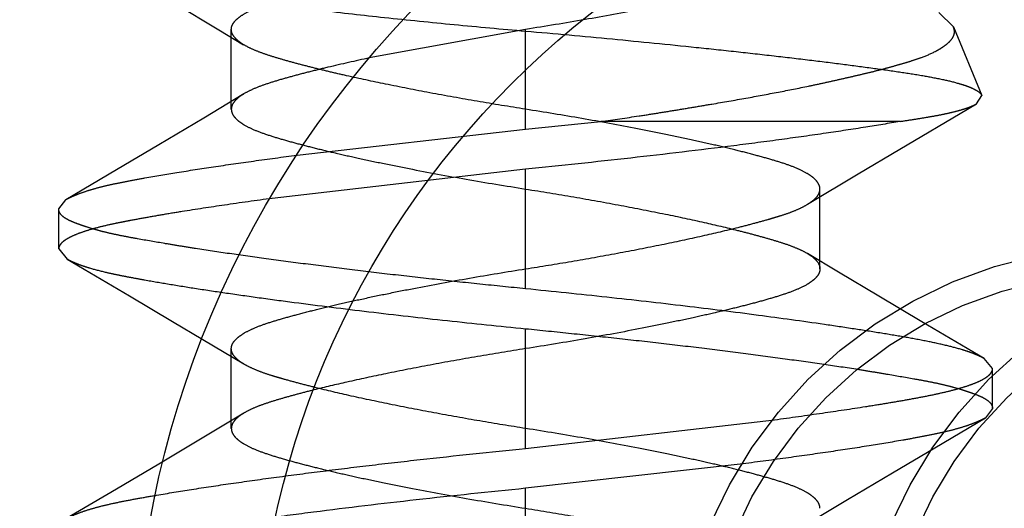
# Model space of a CAD drawing. Units: inches. Extents: x 0 to 17, y 0 to 11.
# Drawn here: x 3.5 to 3.5, y 3 to 3 of the extents above; entities that cross this region are included whole.
import ezdxf
from ezdxf.enums import TextEntityAlignment as Align

# ---------------------------------------------------------------- set-up
doc = ezdxf.new("R2010")
doc.units = ezdxf.units.IN
doc.header["$LTSCALE"] = 0.935
doc.header["$MEASUREMENT"] = 0
doc.linetypes.add('HIDDEN', pattern=[0.2, 0.1, -0.1])
doc.layers.get('0').update_dxf_attribs({"linetype": 'CONTINUOUS'})
doc.layers.add('02___PRT_ALL_AXES', color=7, linetype='CONTINUOUS')
doc.layers.add('DEFAULT_2', color=8, linetype='HIDDEN')
doc.styles.get("Standard").update_dxf_attribs({"font": 'bluprnt.ttf'})
doc.styles.add('TEXTSTYLE_1', font='gdt', dxfattribs={"width": 0.8})
doc.dimstyles.new('DIMSTYLE_2', dxfattribs={"dimtxt": 0.125, "dimasz": 0.1875, "dimexe": 0.125, "dimexo": 0.0625, "dimgap": 0.09, "dimtad": 0, "dimtih": 1, "dimtoh": 1, "dimlfac": 4, "dimzin": 4, "dimdsep": 46, "dimtxsty": 'Standard', "dimblk": 'CLOSED', "dimblk1": 'CLOSED', "dimblk2": 'CLOSED', "dimcen": 0.09, "dimadec": 3, "dimazin": 1, "dimtfac": 1, "dimtdec": 3, "dimtofl": 0, "dimtmove": 0, "dimatfit": 1, "dimldrblk": 'CLOSED', "dimfxl": 0, "dimtolj": 1, "dimtzin": 4, "dimarcsym": 0})

# ---------------------------------------------------------------- blocks, each defined once
blk = doc.blocks.new('_CLOSED')
at = {"color": 0, "linetype": 'ByBlock'}
for p, q in [((0, 0), (-1, 0.16667)), ((-1, 0.16667), (-1, -0.16667)), ((-1, -0.16667), (0, 0)), ((-1, 0), (0, 0))]:
    blk.add_line(p, q, dxfattribs=at)
blk = doc.blocks.new('*D7')
at = {"color": 7, "linetype": 'Continuous'}
for p, q in [((3.444358, 3.330114), (2.879483, 2.981592)), ((2.879483, 2.981592), (2.691983, 2.981592))]:
    blk.add_line(p, q, dxfattribs=at)
at = {"color": 7, "linetype": 'Continuous', "xscale": 0.1875, "yscale": 0.1875, "zscale": 0.1875, "rotation": 31.6741169392}
blk.add_blockref('_CLOSED', (3.444358, 3.330114), dxfattribs=at)
at = {"color": 7, "linetype": 'Continuous'}
for s, p, p2 in [('.25', (2.129483, 2.919092), (2.429483, 2.919092)), ('[', (2.129483, 2.731592), (2.229483, 2.731592)), (']', (2.529483, 2.731592), (2.629483, 2.731592)), ('6,4', (2.229483, 2.731592), (2.529483, 2.731592))]:
    blk.add_text(s, height=0.125, dxfattribs=at).set_placement(p, p2, align=Align.FIT)
at = {"color": 7, "linetype": 'Continuous', "style": 'TEXTSTYLE_1'}
blk.add_text('n', height=0.125, dxfattribs=at).set_placement((1.962816, 2.919092), (2.129483, 2.919092), align=Align.FIT)

msp = doc.modelspace()

# ---------------------------------------------------------------- linework, layer by layer
at = {"color": 7, "linetype": 'Continuous'}
msp.add_circle((3.529485, 2.945273), 0.038375, dxfattribs=at)
at = {"layer": '02___PRT_ALL_AXES', "color": 7, "linetype": 'Continuous'}
msp.add_circle((3.529485, 2.945273), 0.04375, dxfattribs=at)
at = {"layer": '02___PRT_ALL_AXES', "color": 8, "linetype": 'HIDDEN'}
for centre, radius in [((3.537422, 2.945273), 0.04375), ((3.529485, 2.945273), 0.02), ((3.537422, 2.945273), 0.02), ((3.537422, 2.945273), 0.018875)]:
    msp.add_circle(centre, radius, dxfattribs=at)
at = {"layer": 'DEFAULT_2', "color": 8, "linetype": 'HIDDEN'}
for p, q in [((3.48753, 2.975925), (3.489484, 2.974759)), ((3.521733, 2.974891), (3.521096, 2.97551)), ((3.489484, 2.974759), (3.490573, 2.974104)), ((3.490031, 2.971273), (3.490031, 2.974773)), ((3.502953, 2.974773), (3.496087, 2.97352)), ((3.502953, 2.970398), (3.502953, 2.974773)), ((3.521733, 2.974891), (3.522982, 2.971876)), ((3.490576, 2.971943), (3.488819, 2.970888)), ((3.522754, 2.971513), (3.522982, 2.971876)), ((3.488819, 2.970888), (3.486849, 2.969713)), ((3.502953, 2.970398), (3.506255, 2.970738)), ((3.519395, 2.970738), (3.506255, 2.970738)), ((3.492915, 2.96926), (3.502953, 2.970398)), ((3.486849, 2.969713), (3.484994, 2.968616)), ((3.517555, 2.968435), (3.519384, 2.969523)), ((3.484994, 2.968616), (3.482765, 2.967305)), ((3.502953, 2.968648), (3.491819, 2.967363)), ((3.502953, 2.963398), (3.502953, 2.968648)), ((3.515332, 2.967103), (3.517555, 2.968435)), ((3.515875, 2.964273), (3.515875, 2.967773)), ((3.482453, 2.966898), (3.482765, 2.967306)), ((3.482453, 2.965148), (3.482453, 2.966898)), ((3.482453, 2.965148), (3.482826, 2.964704)), ((3.482826, 2.964704), (3.485563, 2.963091)), ((3.516682, 2.964131), (3.515329, 2.964944)), ((3.518453, 2.963075), (3.516682, 2.964131)), ((3.485563, 2.963091), (3.487452, 2.961971)), ((3.520343, 2.961954), (3.518453, 2.963075)), ((3.487452, 2.961971), (3.488782, 2.961178)), ((3.502953, 2.956398), (3.502953, 2.961648)), ((3.523081, 2.960339), (3.520343, 2.961954)), ((3.488782, 2.961178), (3.490575, 2.960103)), ((3.490031, 2.957273), (3.490031, 2.960773)), ((3.523453, 2.959898), (3.523081, 2.960339)), ((3.523453, 2.958148), (3.523453, 2.959898)), ((3.490576, 2.957943), (3.488819, 2.956888)), ((3.523453, 2.958148), (3.523142, 2.95774)), ((3.502953, 2.956398), (3.513873, 2.957655)), ((3.520913, 2.95643), (3.523142, 2.95774)), ((3.488819, 2.956888), (3.486848, 2.955713)), ((3.519058, 2.955332), (3.520913, 2.95643)), ((3.486848, 2.955713), (3.484994, 2.954615)), ((3.512501, 2.955724), (3.502953, 2.954648)), ((3.517087, 2.954157), (3.519058, 2.955332)), ((3.484994, 2.954615), (3.482764, 2.953305)), ((3.502953, 2.949398), (3.502953, 2.954648)), ((3.51533, 2.953102), (3.517087, 2.954157))]:
    msp.add_line(p, q, dxfattribs=at)
msp.add_lwpolyline([(3.519384, 2.969523), (3.522351, 2.971276), (3.522754, 2.971513)], dxfattribs=at)
for centre, radius in [((3.537422, 2.945273), 0.038375), ((3.529485, 2.945273), 0.018875)]:
    msp.add_circle(centre, radius, dxfattribs=at)
for points, knots in [([(3.515875, 2.978273), (3.515875, 2.978235), (3.515865, 2.978156), (3.515817, 2.97804), (3.515738, 2.977926), (3.515627, 2.977813), (3.515486, 2.9777), (3.515241, 2.977542), (3.514856, 2.977354), (3.514306, 2.977153), (3.513782, 2.976994), (3.51332, 2.976862), (3.512806, 2.976723), (3.51212, 2.976548), (3.511239, 2.976337), (3.51027, 2.97612), (3.509204, 2.975894), (3.507624, 2.975577), (3.505532, 2.97519), (3.503823, 2.974911), (3.502953, 2.974773)], [0, 0, 0, 0, 0.008345, 0.017267, 0.027277, 0.038763, 0.051985, 0.06705, 0.102803, 0.145924, 0.195882, 0.22321, 0.251895, 0.313012, 0.378951, 0.451385, 0.531721, 0.618826, 0.806115, 1, 1, 1, 1]), ([(3.490031, 2.974773), (3.490031, 2.974806), (3.490039, 2.974874), (3.490075, 2.974975), (3.490135, 2.975074), (3.490219, 2.975174), (3.490327, 2.975272), (3.490513, 2.975411), (3.490809, 2.975579), (3.491236, 2.975762), (3.491747, 2.975937), (3.492331, 2.976112), (3.492979, 2.976291), (3.493686, 2.976471), (3.494748, 2.976729), (3.496247, 2.977061), (3.498229, 2.977459), (3.49964, 2.977718), (3.500376, 2.977846)], [0, 0, 0, 0, 0.009017, 0.018505, 0.028906, 0.040578, 0.053789, 0.068695, 0.103795, 0.14602, 0.195145, 0.250706, 0.312054, 0.378381, 0.449293, 0.609524, 0.796387, 1, 1, 1, 1]), ([(3.485518, 2.977118), (3.485567, 2.977089), (3.485677, 2.977033), (3.485863, 2.976956), (3.486081, 2.976879), (3.486433, 2.976774), (3.486828, 2.976679), (3.487264, 2.976589), (3.487775, 2.976491), (3.488478, 2.976369), (3.489392, 2.976224), (3.490395, 2.976075), (3.491921, 2.975864), (3.494053, 2.975596), (3.496837, 2.975283), (3.49984, 2.974979), (3.501905, 2.974792), (3.502953, 2.9747)], [0, 0, 0, 0, 0.009684, 0.021077, 0.03418, 0.048972, 0.083511, 0.103247, 0.124645, 0.172051, 0.224662, 0.281895, 0.344645, 0.486564, 0.647455, 0.820992, 1, 1, 1, 1]), ([(3.490573, 2.974104), (3.49049, 2.974154), (3.490343, 2.974254), (3.490166, 2.974421), (3.490072, 2.97457), (3.490037, 2.974687), (3.490031, 2.974745), (3.490031, 2.974773)], [0, 0, 0, 0, 0.325808, 0.591795, 0.809276, 0.906451, 1, 1, 1, 1]), ([(3.502953, 2.9747), (3.504223, 2.97459), (3.50672, 2.974363), (3.5098, 2.974057), (3.512165, 2.973805), (3.513825, 2.97362), (3.515385, 2.973437), (3.51683, 2.973257), (3.518144, 2.973083), (3.519318, 2.97292), (3.520339, 2.97276), (3.521201, 2.972598), (3.521815, 2.972452), (3.522219, 2.972329), (3.52246, 2.972241), (3.522656, 2.972154), (3.522809, 2.972065), (3.522919, 2.971977), (3.522968, 2.971909), (3.522982, 2.971876)], [0, 0, 0, 0, 0.18803, 0.370058, 0.456603, 0.539026, 0.61653, 0.688364, 0.753806, 0.812211, 0.86316, 0.906344, 0.941569, 0.95616, 0.968727, 0.979285, 0.987894, 0.994696, 1, 1, 1, 1]), ([(3.506255, 2.970738), (3.506814, 2.970816), (3.507647, 2.970935), (3.508747, 2.971105), (3.509553, 2.971236), (3.510345, 2.971368), (3.511369, 2.97154), (3.512602, 2.971753), (3.514019, 2.972016), (3.515145, 2.972237), (3.515996, 2.972418), (3.516596, 2.972551), (3.517169, 2.972682), (3.517714, 2.972808), (3.518231, 2.972931), (3.518715, 2.973056), (3.519168, 2.973181), (3.519589, 2.973302), (3.519976, 2.973421), (3.520424, 2.973574), (3.520822, 2.973738), (3.521157, 2.973927), (3.521357, 2.974061), (3.521521, 2.974192), (3.521647, 2.974323), (3.521736, 2.974458), (3.521781, 2.9746), (3.52178, 2.974748), (3.521752, 2.974844), (3.521733, 2.974891)], [0, 0, 0, 0, 0.102522, 0.152794, 0.202283, 0.250914, 0.298617, 0.390884, 0.478372, 0.560447, 0.599249, 0.636479, 0.672085, 0.706021, 0.738204, 0.76854, 0.79699, 0.823523, 0.848084, 0.87062, 0.909531, 0.925993, 0.940509, 0.953138, 0.964024, 0.973499, 0.982178, 0.990804, 1, 1, 1, 1]), ([(3.502953, 2.971273), (3.502244, 2.971385), (3.500838, 2.971614), (3.498786, 2.971981), (3.496874, 2.972355), (3.495406, 2.972669), (3.494355, 2.972911), (3.493654, 2.973082), (3.493, 2.973249), (3.492395, 2.973415), (3.491844, 2.973578), (3.491354, 2.97374), (3.490933, 2.973909), (3.490683, 2.974037), (3.490573, 2.974104)], [0, 0, 0, 0, 0.169293, 0.335455, 0.49125, 0.628513, 0.689035, 0.745439, 0.798528, 0.848019, 0.893351, 0.934027, 0.969658, 1, 1, 1, 1]), ([(3.496087, 2.97352), (3.495481, 2.973391), (3.494608, 2.973197), (3.493493, 2.972923), (3.492758, 2.972731), (3.492091, 2.972543), (3.491501, 2.972358), (3.491, 2.972168), (3.490705, 2.972021), (3.490577, 2.971944)], [0, 0, 0, 0, 0.32379, 0.466569, 0.599283, 0.720466, 0.828485, 0.921939, 1, 1, 1, 1]), ([(3.490577, 2.971944), (3.490493, 2.971893), (3.490345, 2.971793), (3.490167, 2.971626), (3.490072, 2.971476), (3.490036, 2.971358), (3.490031, 2.971301), (3.490031, 2.971273)], [0, 0, 0, 0, 0.326083, 0.592155, 0.809433, 0.906489, 1, 1, 1, 1]), ([(3.490031, 2.971273), (3.490031, 2.971235), (3.490042, 2.971156), (3.490089, 2.97104), (3.490169, 2.970926), (3.490279, 2.970813), (3.490421, 2.9707), (3.490665, 2.970542), (3.49105, 2.970354), (3.4916, 2.970154), (3.492248, 2.969956), (3.49298, 2.969754), (3.493786, 2.969548), (3.494667, 2.969337), (3.495636, 2.96912), (3.496702, 2.968894), (3.498282, 2.968577), (3.500374, 2.96819), (3.502083, 2.967911), (3.502953, 2.967773)], [0, 0, 0, 0, 0.008345, 0.017268, 0.027275, 0.038759, 0.051985, 0.067056, 0.102798, 0.14592, 0.195878, 0.251857, 0.313007, 0.378969, 0.451381, 0.53172, 0.618823, 0.806114, 1, 1, 1, 1]), ([(3.515875, 2.967773), (3.515875, 2.967812), (3.515863, 2.967894), (3.515812, 2.968013), (3.515728, 2.96813), (3.515614, 2.968244), (3.515469, 2.968357), (3.515225, 2.968511), (3.514848, 2.968693), (3.514316, 2.968891), (3.513681, 2.969081), (3.512944, 2.969286), (3.5121, 2.969502), (3.511157, 2.969727), (3.510125, 2.969957), (3.509017, 2.97019), (3.507441, 2.970503), (3.505415, 2.970874), (3.503775, 2.971144), (3.502953, 2.971273)], [0, 0, 0, 0, 0.00868, 0.017964, 0.028328, 0.040098, 0.053471, 0.068528, 0.103697, 0.145355, 0.193453, 0.24958, 0.31369, 0.385142, 0.463079, 0.54652, 0.634203, 0.81685, 1, 1, 1, 1]), ([(3.519395, 2.970738), (3.519602, 2.970769), (3.519998, 2.970829), (3.520565, 2.970921), (3.521076, 2.971011), (3.52153, 2.971105), (3.521924, 2.971201), (3.522258, 2.971299), (3.52253, 2.971398), (3.522687, 2.971473), (3.522754, 2.971513)], [0, 0, 0, 0, 0.181254, 0.347372, 0.4977, 0.631648, 0.748898, 0.849312, 0.932906, 1, 1, 1, 1]), ([(3.519395, 2.970738), (3.518892, 2.97065), (3.517808, 2.970471), (3.516075, 2.970208), (3.514145, 2.969937), (3.511289, 2.969563), (3.507541, 2.969119), (3.504492, 2.968799), (3.502953, 2.968648)], [0, 0, 0, 0, 0.092558, 0.198773, 0.317106, 0.445231, 0.720065, 1, 1, 1, 1]), ([(3.482765, 2.967306), (3.482838, 2.967349), (3.483009, 2.967434), (3.483298, 2.967555), (3.483647, 2.96768), (3.484054, 2.967803), (3.48452, 2.967922), (3.485043, 2.968035), (3.48562, 2.968149), (3.486492, 2.968307), (3.487705, 2.968511), (3.489296, 2.968758), (3.491053, 2.969011), (3.492279, 2.969176), (3.492915, 2.96926)], [0, 0, 0, 0, 0.024711, 0.054937, 0.090682, 0.131783, 0.178156, 0.22974, 0.286483, 0.348271, 0.486311, 0.64223, 0.814149, 1, 1, 1, 1]), ([(3.502953, 2.967773), (3.50366, 2.96766), (3.50506, 2.967433), (3.507106, 2.967067), (3.509014, 2.966693), (3.510718, 2.96633), (3.511991, 2.96603), (3.512898, 2.965797), (3.513506, 2.965631), (3.514058, 2.965469), (3.514548, 2.965306), (3.514969, 2.965138), (3.515218, 2.965011), (3.515328, 2.964944)], [0, 0, 0, 0, 0.168778, 0.334398, 0.489826, 0.627277, 0.744925, 0.79832, 0.84797, 0.893378, 0.934075, 0.969683, 1, 1, 1, 1]), ([(3.515331, 2.967103), (3.515413, 2.967152), (3.515559, 2.96725), (3.515735, 2.967416), (3.515832, 2.967566), (3.515869, 2.967685), (3.515875, 2.967744), (3.515875, 2.967773)], [0, 0, 0, 0, 0.318464, 0.583989, 0.805002, 0.904325, 1, 1, 1, 1]), ([(3.491819, 2.967363), (3.491121, 2.967269), (3.489802, 2.967083), (3.488207, 2.966841), (3.487057, 2.966652), (3.486295, 2.96652), (3.485705, 2.966412), (3.485269, 2.966328), (3.484875, 2.966249), (3.48442, 2.966148), (3.483922, 2.966019), (3.48349, 2.965885), (3.483129, 2.965748), (3.482877, 2.965625), (3.482716, 2.965522), (3.482622, 2.965449), (3.482548, 2.965375), (3.482494, 2.965301), (3.482461, 2.965225), (3.482453, 2.965173), (3.482453, 2.965148)], [0, 0, 0, 0, 0.21579, 0.407893, 0.493908, 0.572862, 0.64452, 0.677598, 0.708983, 0.767531, 0.820203, 0.866433, 0.905919, 0.938485, 0.952199, 0.964277, 0.974842, 0.984089, 0.992326, 1, 1, 1, 1]), ([(3.502953, 2.963398), (3.502282, 2.963465), (3.500948, 2.963601), (3.498963, 2.963811), (3.497017, 2.964027), (3.49513, 2.964251), (3.493318, 2.96448), (3.491599, 2.964709), (3.489989, 2.964931), (3.488722, 2.96512), (3.487776, 2.965272), (3.486926, 2.965414), (3.486127, 2.96555), (3.485382, 2.965687), (3.484886, 2.965787), (3.484433, 2.965891), (3.484026, 2.966), (3.483716, 2.966095), (3.483491, 2.96617), (3.483295, 2.966239), (3.483079, 2.966322), (3.482857, 2.966423), (3.482681, 2.966527), (3.482552, 2.966641), (3.482472, 2.966765), (3.482453, 2.966855), (3.482453, 2.966898)], [0, 0, 0, 0, 0.096222, 0.191522, 0.284982, 0.375729, 0.46291, 0.545701, 0.623315, 0.695031, 0.728467, 0.760176, 0.818087, 0.844165, 0.86827, 0.890377, 0.910469, 0.928486, 0.936694, 0.944361, 0.958065, 0.969648, 0.979262, 0.987207, 0.993926, 1, 1, 1, 1]), ([(3.502953, 2.964273), (3.503624, 2.964377), (3.504969, 2.964597), (3.50696, 2.964951), (3.50888, 2.965324), (3.510649, 2.965699), (3.511997, 2.966015), (3.51295, 2.966262), (3.513474, 2.966406), (3.513856, 2.966517), (3.514193, 2.966619), (3.514574, 2.966747), (3.51498, 2.966913), (3.515223, 2.967038), (3.515331, 2.967103)], [0, 0, 0, 0, 0.160026, 0.321098, 0.476815, 0.620764, 0.747441, 0.802992, 0.852832, 0.87551, 0.896763, 0.935717, 0.970225, 1, 1, 1, 1]), ([(3.482826, 2.964704), (3.482888, 2.964668), (3.483025, 2.964597), (3.483252, 2.9645), (3.483514, 2.964404), (3.483928, 2.964274), (3.484387, 2.964155), (3.484887, 2.964043), (3.485305, 2.96396), (3.485754, 2.963874), (3.486421, 2.963753), (3.487338, 2.963595), (3.488537, 2.963404), (3.489858, 2.963206), (3.491289, 2.963003), (3.493373, 2.962723), (3.496125, 2.962381), (3.499512, 2.961998), (3.501807, 2.961761), (3.502953, 2.961648)], [0, 0, 0, 0, 0.010499, 0.0226, 0.036287, 0.051526, 0.086455, 0.105969, 0.126778, 0.149155, 0.173231, 0.226411, 0.286036, 0.351717, 0.42282, 0.498638, 0.660843, 0.830608, 1, 1, 1, 1]), ([(3.515328, 2.964944), (3.515412, 2.964894), (3.51556, 2.964794), (3.515739, 2.964626), (3.515834, 2.964476), (3.51587, 2.964358), (3.515875, 2.964301), (3.515875, 2.964273)], [0, 0, 0, 0, 0.326113, 0.592196, 0.809461, 0.906504, 1, 1, 1, 1]), ([(3.490031, 2.960773), (3.490031, 2.960812), (3.490043, 2.960894), (3.490094, 2.961013), (3.490178, 2.96113), (3.490292, 2.961244), (3.490437, 2.961357), (3.490681, 2.961511), (3.491058, 2.961693), (3.491591, 2.961891), (3.492225, 2.962081), (3.492962, 2.962286), (3.493806, 2.962502), (3.494749, 2.962727), (3.495782, 2.962957), (3.496889, 2.96319), (3.498465, 2.963503), (3.500491, 2.963874), (3.502131, 2.964144), (3.502953, 2.964273)], [0, 0, 0, 0, 0.00868, 0.017964, 0.028328, 0.040098, 0.053471, 0.068528, 0.103697, 0.145355, 0.193453, 0.24958, 0.31369, 0.385142, 0.463079, 0.54652, 0.634203, 0.81685, 1, 1, 1, 1]), ([(3.515875, 2.964273), (3.515875, 2.964235), (3.515865, 2.964156), (3.515817, 2.96404), (3.515738, 2.963926), (3.515627, 2.963813), (3.515485, 2.9637), (3.515241, 2.963542), (3.514856, 2.963354), (3.514306, 2.963154), (3.513658, 2.962956), (3.512926, 2.962754), (3.51212, 2.962548), (3.511239, 2.962337), (3.51027, 2.96212), (3.509204, 2.961894), (3.507624, 2.961577), (3.505532, 2.96119), (3.503823, 2.960911), (3.502953, 2.960773)], [0, 0, 0, 0, 0.008345, 0.017268, 0.027275, 0.038759, 0.051985, 0.067056, 0.102798, 0.14592, 0.195878, 0.251857, 0.313007, 0.378969, 0.451381, 0.53172, 0.618823, 0.806114, 1, 1, 1, 1]), ([(3.523081, 2.960339), (3.523021, 2.960374), (3.522889, 2.960443), (3.522669, 2.960538), (3.522412, 2.960632), (3.522002, 2.960764), (3.521399, 2.960921), (3.520571, 2.961099), (3.519614, 2.961277), (3.518534, 2.961458), (3.517338, 2.961644), (3.515539, 2.961912), (3.513069, 2.962253), (3.509888, 2.962651), (3.506482, 2.963036), (3.504144, 2.963279), (3.502953, 2.963398)], [0, 0, 0, 0, 0.010156, 0.021897, 0.035263, 0.050278, 0.085295, 0.126847, 0.174668, 0.228456, 0.287889, 0.352598, 0.495911, 0.654445, 0.824007, 1, 1, 1, 1]), ([(3.502953, 2.961648), (3.503624, 2.961581), (3.504958, 2.961444), (3.506943, 2.961234), (3.508889, 2.961018), (3.510776, 2.960795), (3.512588, 2.960566), (3.514307, 2.960337), (3.515918, 2.960115), (3.517184, 2.959926), (3.51813, 2.959773), (3.51898, 2.959631), (3.519779, 2.959495), (3.520524, 2.959359), (3.52102, 2.959259), (3.521473, 2.959155), (3.52188, 2.959045), (3.52219, 2.95895), (3.522416, 2.958875), (3.522611, 2.958806), (3.522827, 2.958724), (3.523049, 2.958622), (3.523225, 2.958518), (3.523354, 2.958405), (3.523434, 2.95828), (3.523453, 2.95819), (3.523453, 2.958148)], [0, 0, 0, 0, 0.096222, 0.191522, 0.284982, 0.375729, 0.462909, 0.5457, 0.623314, 0.69503, 0.728466, 0.760174, 0.818086, 0.844164, 0.868269, 0.890376, 0.910468, 0.928486, 0.936694, 0.944361, 0.958065, 0.969648, 0.979261, 0.987207, 0.993926, 1, 1, 1, 1]), ([(3.490575, 2.960103), (3.490493, 2.960152), (3.490347, 2.96025), (3.490171, 2.960416), (3.490074, 2.960566), (3.490037, 2.960685), (3.490031, 2.960744), (3.490031, 2.960773)], [0, 0, 0, 0, 0.318464, 0.583989, 0.805002, 0.904325, 1, 1, 1, 1]), ([(3.502953, 2.960773), (3.502246, 2.96066), (3.500846, 2.960433), (3.4988, 2.960067), (3.496891, 2.959693), (3.495188, 2.95933), (3.493914, 2.95903), (3.493007, 2.958797), (3.4924, 2.958631), (3.491847, 2.958468), (3.491357, 2.958306), (3.490937, 2.958138), (3.490687, 2.95801), (3.490577, 2.957944)], [0, 0, 0, 0, 0.168788, 0.334417, 0.489851, 0.627302, 0.74495, 0.798344, 0.847992, 0.893396, 0.934089, 0.969691, 1, 1, 1, 1]), ([(3.502953, 2.957273), (3.502282, 2.957377), (3.500938, 2.957597), (3.498946, 2.957951), (3.497026, 2.958324), (3.495257, 2.958699), (3.493909, 2.959015), (3.492956, 2.959262), (3.492432, 2.959406), (3.49205, 2.959517), (3.491713, 2.959619), (3.491332, 2.959747), (3.490926, 2.959913), (3.490683, 2.960038), (3.490575, 2.960103)], [0, 0, 0, 0, 0.160026, 0.321098, 0.476815, 0.620764, 0.747441, 0.802992, 0.852832, 0.87551, 0.896763, 0.935717, 0.970225, 1, 1, 1, 1]), ([(3.513873, 2.957655), (3.514577, 2.95775), (3.515913, 2.957937), (3.517534, 2.958179), (3.518718, 2.958367), (3.519513, 2.958501), (3.520241, 2.958634), (3.520901, 2.958765), (3.521489, 2.958898), (3.522001, 2.959032), (3.522437, 2.959169), (3.522796, 2.959307), (3.523044, 2.95943), (3.5232, 2.959531), (3.523291, 2.959603), (3.523362, 2.959675), (3.523414, 2.959748), (3.523446, 2.959822), (3.523453, 2.959873), (3.523453, 2.959898)], [0, 0, 0, 0, 0.212667, 0.404249, 0.491177, 0.571806, 0.645876, 0.713135, 0.773346, 0.826303, 0.871897, 0.910207, 0.941432, 0.954512, 0.966006, 0.976047, 0.984838, 0.99268, 1, 1, 1, 1]), ([(3.490577, 2.957944), (3.490493, 2.957893), (3.490345, 2.957793), (3.490167, 2.957626), (3.490072, 2.957476), (3.490036, 2.957358), (3.490031, 2.957301), (3.490031, 2.957273)], [0, 0, 0, 0, 0.326076, 0.592145, 0.809426, 0.906485, 1, 1, 1, 1]), ([(3.523142, 2.95774), (3.523066, 2.957695), (3.522889, 2.957608), (3.522588, 2.957483), (3.522224, 2.957354), (3.521798, 2.957228), (3.521309, 2.957107), (3.520761, 2.95699), (3.520155, 2.956874), (3.519239, 2.956709), (3.517965, 2.956498), (3.516295, 2.956243), (3.514452, 2.955981), (3.513168, 2.95581), (3.512501, 2.955724)], [0, 0, 0, 0, 0.024375, 0.05435, 0.089914, 0.130904, 0.177234, 0.228846, 0.285676, 0.347594, 0.485954, 0.642175, 0.814257, 1, 1, 1, 1]), ([(3.490031, 2.957273), (3.490031, 2.957235), (3.490042, 2.957156), (3.490089, 2.95704), (3.490169, 2.956926), (3.490279, 2.956813), (3.490421, 2.9567), (3.490665, 2.956542), (3.49105, 2.956354), (3.4916, 2.956154), (3.492248, 2.955956), (3.49298, 2.955754), (3.493786, 2.955548), (3.494667, 2.955337), (3.495636, 2.95512), (3.496702, 2.954894), (3.498282, 2.954577), (3.500374, 2.95419), (3.502083, 2.953911), (3.502953, 2.953773)], [0, 0, 0, 0, 0.008345, 0.017268, 0.027275, 0.038759, 0.051985, 0.067056, 0.102798, 0.14592, 0.195878, 0.251857, 0.313007, 0.378969, 0.451381, 0.53172, 0.618823, 0.806114, 1, 1, 1, 1]), ([(3.515875, 2.953773), (3.515875, 2.95381), (3.515865, 2.953889), (3.515817, 2.954004), (3.515738, 2.954118), (3.515628, 2.954231), (3.515487, 2.954344), (3.515244, 2.954502), (3.51486, 2.954689), (3.514311, 2.95489), (3.513662, 2.955088), (3.512928, 2.95529), (3.512118, 2.955497), (3.511232, 2.955709), (3.510259, 2.955928), (3.509192, 2.956154), (3.507614, 2.95647), (3.505526, 2.956856), (3.503821, 2.957135), (3.502953, 2.957273)], [0, 0, 0, 0, 0.008336, 0.017238, 0.027213, 0.038656, 0.051834, 0.066851, 0.102479, 0.145519, 0.195494, 0.251648, 0.313125, 0.379515, 0.452266, 0.532689, 0.619679, 0.806539, 1, 1, 1, 1]), ([(3.486747, 2.954347), (3.487258, 2.954434), (3.488342, 2.954611), (3.490058, 2.954868), (3.49194, 2.955131), (3.493965, 2.955396), (3.496107, 2.955658), (3.499115, 2.956002), (3.501407, 2.956244), (3.502953, 2.956398)], [0, 0, 0, 0, 0.095088, 0.201729, 0.318561, 0.444092, 0.576721, 0.714764, 1, 1, 1, 1]), ([(3.482764, 2.953305), (3.482846, 2.953354), (3.483037, 2.953446), (3.483362, 2.95358), (3.48376, 2.953716), (3.484228, 2.953849), (3.484765, 2.953976), (3.485369, 2.9541), (3.486037, 2.954224), (3.486504, 2.954305), (3.486747, 2.954347)], [0, 0, 0, 0, 0.068563, 0.153768, 0.255489, 0.373255, 0.506817, 0.65601, 0.820562, 1, 1, 1, 1]), ([(3.502953, 2.954648), (3.50135, 2.954488), (3.498245, 2.954162), (3.494455, 2.953713), (3.491633, 2.953339), (3.489734, 2.95307), (3.488017, 2.952812), (3.486936, 2.952637), (3.48643, 2.952549)], [0, 0, 0, 0, 0.290152, 0.562205, 0.687208, 0.802819, 0.907531, 1, 1, 1, 1]), ([(3.502953, 2.953773), (3.50366, 2.95366), (3.50506, 2.953433), (3.507106, 2.953067), (3.509014, 2.952693), (3.510718, 2.95233), (3.511991, 2.95203), (3.512898, 2.951797), (3.513506, 2.951631), (3.514058, 2.951469), (3.514548, 2.951306), (3.514969, 2.951138), (3.515218, 2.951011), (3.515328, 2.950944)], [0, 0, 0, 0, 0.168778, 0.334398, 0.489826, 0.627277, 0.744925, 0.79832, 0.84797, 0.893378, 0.934075, 0.969683, 1, 1, 1, 1])]:
    msp.add_open_spline(points, degree=3, knots=knots, dxfattribs=at)

# ---------------------------------------------------------------- dimensions: what is measured, and where the dimension line sits
at = {"color": 7, "linetype": 'Continuous'}
dim = msp.add_diameter_dim_2p(p1=(3.444358, 3.330114), p2=(3.497548, 3.362932), text='%%c<>\\P[]', dimstyle='DIMSTYLE_2', override={"dimpost": '<>'}, dxfattribs=at)
dim.commit()
dim.dimension.update_dxf_attribs({"geometry": '*D7', "text_midpoint": (2.29615, 2.887842), "dimtype": 163})

doc.saveas('drawing.dxf')
